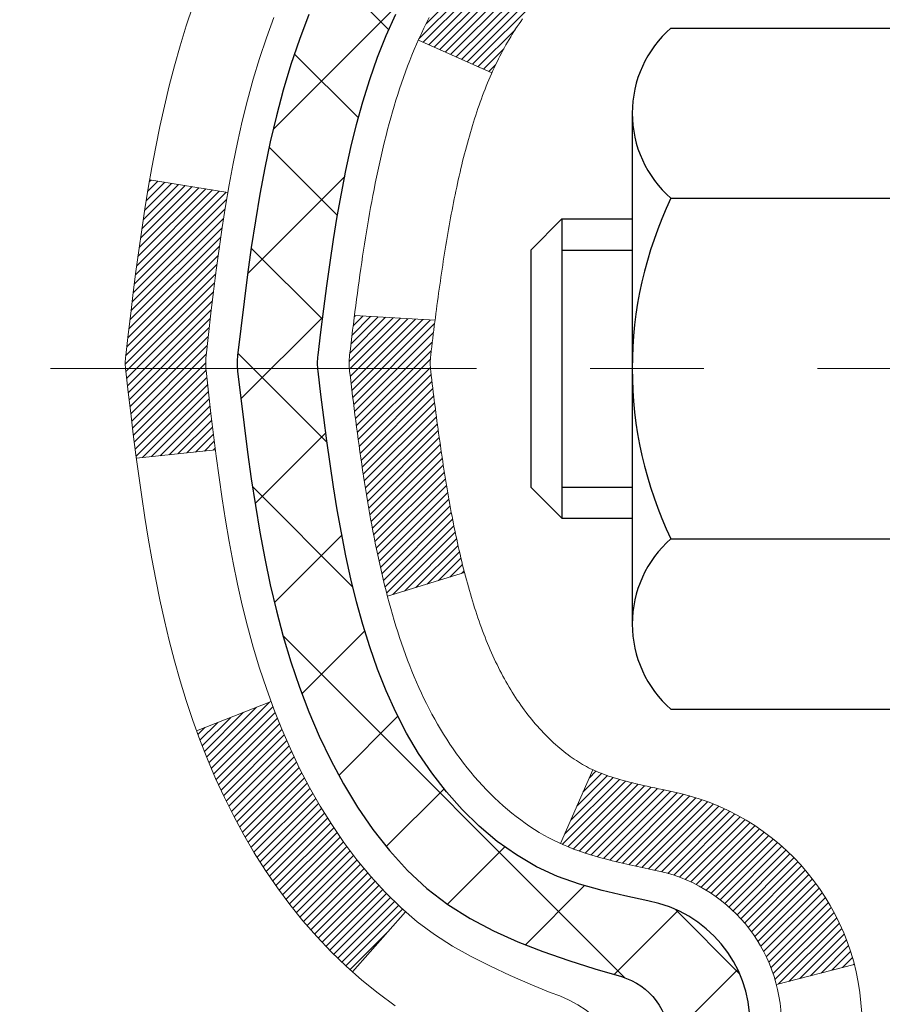
# Model space of a CAD drawing. Extents: x -7 to 3254, y -7 to 1977.
# Drawn here: x 13 to 13, y 17 to 18 of the extents above; entities that cross this region are included whole.
import ezdxf

# ---------------------------------------------------------------- set-up
doc = ezdxf.new("R2010")
doc.units = 0
doc.header["$LTSCALE"] = 5
doc.header["$MEASUREMENT"] = 0
doc.linetypes.add('CENTERX2', pattern=[4, 2.5, -0.5, 0.5, -0.5])
for name, color, linetype, lineweight in [('CENTERLINE - L', 1, 'CENTERX2', 18), ('CONCRETE - H', 130, 'CONTINUOUS', 9), ('DECK COAT - H', 20, 'CONTINUOUS', 20), ('DECK COAT - L', 22, 'CONTINUOUS', 18), ('MIG FOOT - H', 251, 'CONTINUOUS', 20), ('MIG RETAINER - H', 251, 'CONTINUOUS', 20), ('PVC SIDESHEET - H', 170, 'CONTINUOUS', 20), ('PVC SIDESHEET - L', 150, 'CONTINUOUS', 25), ('SCREW - L', 1, 'CONTINUOUS', 25)]:
    doc.layers.add(name, color=color, linetype=linetype, lineweight=lineweight)
pattern_1 = [(45, (-166.045511, -124.4489786), (-0.00347984925, 0.00347984925), [])]

msp = doc.modelspace()

# ---------------------------------------------------------------- hatches: boundary and pattern name
at = {"layer": 'CONCRETE - H'}
h = msp.add_hatch(dxfattribs=at)
h.set_pattern_fill('AR-CONC', color=256, scale=0.217)
h.set_pattern_definition([(50, (-224.6231, 77.8415), (1.5564546, -0.136172), [0.16275, -1.79025]), (355, (-224.6231, 77.8415), (-0.30109, 1.632257), [0.1302, -1.4322]), (100.45144, (-224.4934, 77.8301), (1.255364, 1.496085), [0.138316, -1.521478]), (46.1842, (-224.6231, 78.2755), (2.315914, -0.359177), [0.244125, -2.685375]), (96.6356, (-224.4301, 78.2455), (2.028216, 2.113837), [0.207474, -2.282219]), (351.1842, (-224.6231, 78.2755), (2.028216, 2.113837), [0.1953, -2.1483]), (21, (-224.4061, 78.167), (1.295288, -0.873683), [0.16275, -1.79025]), (326, (-224.4061, 78.167), (0.527994, 1.573576), [0.1302, -1.4322]), (71.45144, (-224.2982, 78.0941), (1.823283, 0.699893), [0.138316, -1.521478]), (37.5, (-224.6231, 77.84145), (0.0263869, 0.7223797), [0, -1.41484, 0, -1.4539, 0, -1.437625]), (7.5, (-224.6231, 77.84145), (0.570861, 0.8558734), [0, -0.82894, 0, -1.38229, 0, -0.547925]), (327.5, (-225.10703, 77.84145), (1.1583947, -0.0489441), [0, -0.5425, 0, -1.6926, 0, -2.24595]), (317.5, (-225.324, 77.8415), (1.265514, 0.217228), [0, -0.70525, 0, -1.12406, 0, -1.59495])])
edge = h.paths.add_edge_path()
edge.add_spline(control_points=[(3.98578, 19.26752), (3.84787, 18.93502), (3.3454, 17.73772), (6.21663, 18.47768), (7.19419, 16.38323), (6.88947, 15.18518), (6.62945, 14.55681)], knot_values=[0, 0, 0, 0, 0.897628, 3.234769, 4.894875, 6.87713, 6.87713, 6.87713, 6.87713], degree=3, periodic=0)
edge.add_line((6.62946, 14.55681), (7.12246, 14.55681))
edge.add_line((7.12246, 14.55681), (7.12246, 14.75366))
edge.add_line((7.12246, 14.75366), (7.79214, 14.75366))
edge.add_arc((7.79214, 14.79303), 0.03937, 270, 300)
edge.add_line((7.81182, 14.75893), (7.94759, 14.83731))
edge.add_arc((8.0027, 14.74184), 0.11024, 90, 120, ccw=False)
edge.add_line((8.0027, 14.85208), (8.91066, 14.85208))
edge.add_arc((8.91066, 14.89145), 0.03937, 270, 300)
edge.add_line((8.93035, 14.85736), (9.61043, 15.25))
edge.add_arc((9.67043, 15.14608), 0.12, 90, 119.99997, ccw=False)
edge.add_line((9.67043, 15.26608), (9.88187, 15.26608))
edge.add_arc((9.88187, 15.30545), 0.03937, 270, 315)
edge.add_line((9.90971, 15.27761), (10.02618, 15.39408))
edge.add_arc((10.27588, 15.14438), 0.35313, 103.902, 135, ccw=False)
edge.add_arc((10.56517, 13.97561), 1.55717, 76.098, 103.902, ccw=False)
edge.add_arc((10.85445, 15.14438), 0.35313, 45, 76.098, ccw=False)
edge.add_line((11.10415, 15.39408), (11.22062, 15.27761))
edge.add_arc((11.24846, 15.30545), 0.03937, 225, 270)
edge.add_line((11.24846, 15.26608), (12.95936, 15.26608))
edge.add_arc((12.95936, 15.30545), 0.03937, 270, 360)
edge.add_line((12.99873, 15.30545), (12.99873, 16.60993))
edge.add_line((12.99873, 16.60993), (12.99873, 16.62123))
edge.add_arc((12.95936, 16.62123), 0.03937, 0, 72.69762)
edge.add_line((12.97107, 16.65882), (12.9538, 16.66535))
edge.add_line((12.9538, 16.66535), (12.93662, 16.67206))
edge.add_line((12.93662, 16.67206), (12.91964, 16.67915))
edge.add_line((12.91964, 16.67915), (12.90294, 16.68681))
edge.add_line((12.90294, 16.68681), (12.88663, 16.69522))
edge.add_line((12.88663, 16.69522), (12.8708, 16.70453))
edge.add_line((12.8708, 16.70453), (12.85546, 16.71472))
edge.add_line((12.85546, 16.71472), (12.84062, 16.72569))
edge.add_line((12.84062, 16.72569), (12.82631, 16.73734))
edge.add_line((12.82631, 16.73734), (12.81252, 16.74958))
edge.add_line((12.81252, 16.74958), (12.79927, 16.76234))
edge.add_line((12.79927, 16.76234), (12.78657, 16.77563))
edge.add_line((12.78657, 16.77563), (12.77444, 16.78946))
edge.add_line((12.77444, 16.78946), (12.76288, 16.80379))
edge.add_line((12.76288, 16.80379), (12.75188, 16.81858))
edge.add_line((12.75188, 16.81858), (12.74144, 16.8338))
edge.add_line((12.74144, 16.8338), (12.73156, 16.84939))
edge.add_line((12.73156, 16.84939), (12.72224, 16.86532))
edge.add_line((12.72224, 16.86532), (12.71347, 16.88154))
edge.add_line((12.71347, 16.88154), (12.70524, 16.89803))
edge.add_line((12.70524, 16.89803), (12.69754, 16.91474))
edge.add_line((12.69754, 16.91474), (12.69035, 16.93164))
edge.add_line((12.69035, 16.93164), (12.68365, 16.94871))
edge.add_line((12.68365, 16.94871), (12.67742, 16.96592))
edge.add_line((12.67742, 16.96592), (12.67163, 16.98328))
edge.add_line((12.67163, 16.98328), (12.66625, 17.00076))
edge.add_line((12.66625, 17.00076), (12.66127, 17.01837))
edge.add_line((12.66127, 17.01837), (12.65666, 17.03609))
edge.add_line((12.65666, 17.03609), (12.65238, 17.05393))
edge.add_line((12.65238, 17.05393), (12.64842, 17.07186))
edge.add_line((12.64842, 17.07186), (12.64475, 17.08988))
edge.add_line((12.64475, 17.08988), (12.64135, 17.10798))
edge.add_line((12.64135, 17.10798), (12.63818, 17.12617))
edge.add_line((12.63818, 17.12617), (12.63522, 17.14441))
edge.add_line((12.63522, 17.14441), (12.63246, 17.16272))
edge.add_line((12.63246, 17.16272), (12.62985, 17.18108))
edge.add_line((12.62985, 17.18108), (12.62739, 17.19948))
edge.add_line((12.62739, 17.19948), (12.62503, 17.21792))
edge.add_line((12.62503, 17.21792), (12.62276, 17.23638))
edge.add_line((12.62276, 17.23638), (12.62055, 17.25486))
edge.add_line((12.62055, 17.25486), (12.61838, 17.27336))
edge.add_line((12.61838, 17.27336), (12.61838, 17.28709))
edge.add_line((12.61838, 17.28709), (12.62055, 17.30559))
edge.add_line((12.62055, 17.30559), (12.62276, 17.32407))
edge.add_line((12.62276, 17.32407), (12.62503, 17.34253))
edge.add_line((12.62503, 17.34253), (12.62739, 17.36097))
edge.add_line((12.62739, 17.36097), (12.62985, 17.37937))
edge.add_line((12.62985, 17.37937), (12.63246, 17.39773))
edge.add_line((12.63246, 17.39773), (12.63522, 17.41604))
edge.add_line((12.63522, 17.41604), (12.63818, 17.43429))
edge.add_line((12.63818, 17.43429), (12.64135, 17.45247))
edge.add_line((12.64135, 17.45247), (12.64475, 17.47057))
edge.add_line((12.64475, 17.47057), (12.64842, 17.4886))
edge.add_line((12.64842, 17.4886), (12.65238, 17.50653))
edge.add_line((12.65238, 17.50653), (12.65666, 17.52436))
edge.add_line((12.65666, 17.52436), (12.66127, 17.54208))
edge.add_line((12.66127, 17.54208), (12.66625, 17.55969))
edge.add_line((12.66625, 17.55969), (12.67163, 17.57718))
edge.add_line((12.67163, 17.57718), (12.67742, 17.59453))
edge.add_line((12.67742, 17.59453), (12.68365, 17.61175))
edge.add_line((12.68365, 17.61175), (12.69035, 17.62881))
edge.add_line((12.69035, 17.62881), (12.69754, 17.64572))
edge.add_line((12.69754, 17.64572), (12.70524, 17.66242))
edge.add_line((12.70524, 17.66242), (12.71347, 17.67891))
edge.add_line((12.71347, 17.67891), (12.72224, 17.69513))
edge.add_line((12.72224, 17.69513), (12.73156, 17.71106))
edge.add_line((12.73156, 17.71106), (12.74144, 17.72666))
edge.add_line((12.74144, 17.72666), (12.75188, 17.74187))
edge.add_line((12.75188, 17.74187), (12.76288, 17.75666))
edge.add_line((12.76288, 17.75666), (12.77444, 17.77099))
edge.add_line((12.77444, 17.77099), (12.78657, 17.78482))
edge.add_line((12.78657, 17.78482), (12.79927, 17.79811))
edge.add_line((12.79927, 17.79811), (12.81252, 17.81088))
edge.add_line((12.81252, 17.81088), (12.82631, 17.82312))
edge.add_line((12.82631, 17.82312), (12.84062, 17.83477))
edge.add_line((12.84062, 17.83477), (12.85546, 17.84573))
edge.add_line((12.85546, 17.84573), (12.8708, 17.85592))
edge.add_line((12.8708, 17.85592), (12.88663, 17.86523))
edge.add_line((12.88663, 17.86523), (12.90294, 17.87364))
edge.add_line((12.90294, 17.87364), (12.91964, 17.8813))
edge.add_line((12.91964, 17.8813), (12.93662, 17.88839))
edge.add_line((12.93662, 17.88839), (12.9538, 17.89511))
edge.add_line((12.9538, 17.89511), (12.97107, 17.90163))
edge.add_arc((12.95936, 17.93922), 0.03937, 287.30238, 360)
edge.add_line((12.99873, 17.93922), (12.99873, 18.12846))
edge.add_line((12.99873, 18.12846), (13.09716, 18.12846))
edge.add_line((13.09716, 18.12846), (13.09689, 18.12846))
edge.add_arc((13.05779, 18.13301), 0.03937, 353.35974, 417.09685)
edge.add_line((13.07918, 18.16606), (12.76396, 18.37001))
edge.add_arc((12.94165, 18.5687), 0.26656, 180, 228.19385, ccw=False)
edge.add_line((12.67509, 18.5687), (12.67509, 18.61792))
edge.add_line((12.67509, 18.61792), (12.58535, 18.61792))
edge.add_line((12.58535, 18.61792), (12.58535, 18.56422))
edge.add_line((12.58535, 18.56422), (12.38653, 18.56422))
edge.add_arc((12.38653, 18.64296), 0.07874, 180, 270, ccw=False)
edge.add_line((12.30779, 18.64296), (12.30779, 18.76759))
edge.add_line((12.30779, 18.76759), (5.24067, 18.76759))
edge.add_line((5.24067, 18.76759), (5.24067, 19.26752))
edge.add_line((5.24067, 19.26752), (3.98578, 19.26752))
h.paths.add_polyline_path([(6.30672, 17.15636), (8.94172, 17.15636), (8.94172, 18.13803), (6.30672, 18.13803)], flags=25)
at = {"layer": 'DECK COAT - H'}
h = msp.add_hatch(dxfattribs=at)
h.set_pattern_fill('ANSI31', color=256, scale=0.03937, style=0)
h.set_pattern_definition(pattern_1)
h.paths.add_polyline_path([(13.0696, 15.66506), (12.99873, 15.66506), (12.99873, 15.42884), (13.0696, 15.42884)])
h.paths.add_polyline_path([(13.0696, 16.1375), (12.99873, 16.1375), (12.99873, 15.90128), (13.0696, 15.90128)])
h.paths.add_polyline_path([(13.0696, 16.60993), (12.99873, 16.60993), (12.99873, 16.37372), (13.0696, 16.37372)])
h.paths.add_polyline_path([(12.7997, 16.87422), (12.78965, 16.8903), (12.78025, 16.90676), (12.77148, 16.92358), (12.76332, 16.94073), (12.75574, 16.95818), (12.74871, 16.97588), (12.74634, 16.98241), (12.68072, 16.95681), (12.68365, 16.94871), (12.69035, 16.93164), (12.69754, 16.91474), (12.70524, 16.89803), (12.71347, 16.88154), (12.72224, 16.86532), (12.73156, 16.84939), (12.74144, 16.8338), (12.75188, 16.81858), (12.76288, 16.80379), (12.77444, 16.78946), (12.78657, 16.77563), (12.79927, 16.76234), (12.81252, 16.74958), (12.81799, 16.74472), (12.86484, 16.79749), (12.86062, 16.80111), (12.84697, 16.81442), (12.83406, 16.82852), (12.82189, 16.84327), (12.81044, 16.85854)])
h.paths.add_polyline_path([(12.68917, 17.27365, -0.055487), (12.68916, 17.28672), (12.69126, 17.30557), (12.6934, 17.32442), (12.69564, 17.34325), (12.69799, 17.36208), (12.70051, 17.38089), (12.70322, 17.39967), (12.70616, 17.41844), (12.70824, 17.43058), (12.63946, 17.44162), (12.63818, 17.43429), (12.63522, 17.41604), (12.63246, 17.39773), (12.62985, 17.37937), (12.62739, 17.36097), (12.62503, 17.34253), (12.62276, 17.32407), (12.62055, 17.30559), (12.61838, 17.28709, 0.058593), (12.61838, 17.2733), (12.62055, 17.25486), (12.62276, 17.23638), (12.62503, 17.21792), (12.62739, 17.19948), (12.62777, 17.19662), (12.6973, 17.20389), (12.69564, 17.2172), (12.6934, 17.23604), (12.69126, 17.25488)])
h.paths.add_polyline_path([(12.84697, 17.74603), (12.86062, 17.75934), (12.87502, 17.77171), (12.89018, 17.78301), (12.90606, 17.7932), (12.92371, 17.80312), (12.88645, 17.86512), (12.8708, 17.85592), (12.85546, 17.84573), (12.84062, 17.83477), (12.82631, 17.82312), (12.81252, 17.81088), (12.79927, 17.79811), (12.78657, 17.78482), (12.77444, 17.77099), (12.76288, 17.75666), (12.75188, 17.74187), (12.74144, 17.72666), (12.73156, 17.71106), (12.72224, 17.69513), (12.71347, 17.67891), (12.71213, 17.67622), (12.7765, 17.6465), (12.78025, 17.65369), (12.78965, 17.67015), (12.7997, 17.68623), (12.81044, 17.70192), (12.82189, 17.71718), (12.83406, 17.73193)])
h.paths.add_polyline_path([(13.0696, 18.12846), (12.99873, 18.12846), (12.99873, 18.05311), (13.0696, 18.05311)])
h.paths.add_polyline_path([(13.26645, 15.98678), (13.19558, 15.98678), (13.19558, 15.75056), (13.26645, 15.75056)])
h.paths.add_polyline_path([(13.26645, 16.45922), (13.19558, 16.45922), (13.19558, 16.223), (13.26645, 16.223)])
h.paths.add_polyline_path([(13.09631, 16.9038), (13.09469, 16.90417), (13.08896, 16.90538), (13.08212, 16.90685), (13.07551, 16.90831), (13.06923, 16.90977), (13.06321, 16.91124), (13.05749, 16.91273), (13.0521, 16.91425), (13.04705, 16.91578), (13.04115, 16.91772), (13.03485, 16.9201), (13.02947, 16.92244), (13.0011, 16.85753), (13.00373, 16.85635), (13.00817, 16.85448), (13.0127, 16.85271), (13.01732, 16.85102), (13.02202, 16.84941), (13.02679, 16.84787), (13.03165, 16.8464), (13.03658, 16.84499), (13.04158, 16.84364), (13.04665, 16.84234), (13.05179, 16.84108), (13.05699, 16.83986), (13.06225, 16.83867), (13.06756, 16.83749), (13.07293, 16.83634), (13.07835, 16.83519), (13.08323, 16.83416, -0.290612), (13.19117, 16.73333), (13.25976, 16.75112, 0.290612)])
h = msp.add_hatch(dxfattribs=at)
h.set_pattern_fill('ANSI31', color=256, scale=0.03937, style=0)
h.set_pattern_definition(pattern_1)
h.paths.add_polyline_path([(12.89336, 17.22221), (12.89287, 17.22579), (12.89239, 17.22937), (12.89192, 17.23297), (12.89144, 17.23657), (12.89098, 17.24018), (12.89051, 17.24381), (12.89005, 17.24744), (12.88959, 17.25108), (12.88913, 17.25472), (12.88868, 17.25838), (12.88822, 17.26205), (12.88777, 17.26572), (12.88732, 17.2694), (12.88687, 17.27306, -0.060758), (12.88687, 17.28736), (12.88732, 17.29105), (12.88777, 17.29473), (12.88822, 17.29841), (12.88868, 17.30207), (12.88913, 17.30573), (12.88959, 17.30938), (12.89005, 17.31302), (12.89068, 17.31799), (12.81979, 17.32226), (12.81952, 17.32012), (12.81883, 17.31466), (12.81815, 17.30921), (12.81748, 17.30374), (12.81681, 17.29827), (12.81614, 17.2928), (12.81548, 17.28732, 0.060368), (12.81548, 17.27311), (12.81614, 17.26765), (12.81681, 17.26218), (12.81748, 17.25671), (12.81815, 17.25125), (12.81883, 17.24579), (12.81952, 17.24033), (12.82021, 17.23489), (12.82091, 17.22945), (12.82162, 17.22401), (12.82234, 17.21858), (12.82307, 17.21316), (12.82381, 17.20774), (12.82456, 17.20233), (12.82533, 17.19692), (12.82612, 17.19152), (12.82692, 17.18613), (12.82773, 17.18074), (12.82856, 17.17536), (12.82942, 17.16999), (12.83029, 17.16462), (12.83118, 17.15926), (12.83209, 17.15391), (12.83303, 17.14856), (12.83398, 17.14322), (12.83497, 17.13788), (12.83597, 17.13255), (12.837, 17.12722), (12.83806, 17.12191), (12.83915, 17.1166), (12.84026, 17.1113), (12.84141, 17.10601), (12.84258, 17.10074), (12.84379, 17.09547), (12.84503, 17.09022), (12.84631, 17.08499), (12.84762, 17.07977), (12.84883, 17.07509), (12.91663, 17.09593), (12.91579, 17.09926), (12.91498, 17.10248), (12.9142, 17.10571), (12.91342, 17.10896), (12.91266, 17.11222), (12.9119, 17.1155), (12.91116, 17.11879), (12.91043, 17.12209), (12.90972, 17.12541), (12.90901, 17.12874), (12.90831, 17.13208), (12.90763, 17.13543), (12.90695, 17.1388), (12.90629, 17.14218), (12.90563, 17.14556), (12.90499, 17.14896), (12.90435, 17.15237), (12.90373, 17.15579), (12.90311, 17.15922), (12.9025, 17.16265), (12.9019, 17.16609), (12.90131, 17.16954), (12.90073, 17.173), (12.90016, 17.17646), (12.89959, 17.17994), (12.89904, 17.18342), (12.89849, 17.1869), (12.89795, 17.1904), (12.89741, 17.1939), (12.89688, 17.19741), (12.89636, 17.20093), (12.89585, 17.20445), (12.89534, 17.20799), (12.89483, 17.21153), (12.89434, 17.21508), (12.89384, 17.21864)])
h.paths.add_polyline_path([(12.99864, 17.6175), (13.00046, 17.61906), (13.00229, 17.62057), (13.00412, 17.62205), (13.00595, 17.62348), (13.00778, 17.62486), (13.00961, 17.6262), (13.01144, 17.6275), (13.01326, 17.62875), (13.01508, 17.62995), (13.01689, 17.63111), (13.01869, 17.63222), (13.02048, 17.63328), (13.02226, 17.63429), (13.02404, 17.63526), (13.02581, 17.63619), (13.02757, 17.63707), (13.02934, 17.63792), (13.03113, 17.63874), (13.03298, 17.63954), (13.03491, 17.64034), (13.03692, 17.64114), (13.03903, 17.64193), (13.04122, 17.64272), (13.0435, 17.6435), (13.04586, 17.64429), (13.04831, 17.64506), (13.05085, 17.64583), (13.05346, 17.64659), (13.05616, 17.64735), (13.05894, 17.6481), (13.0618, 17.64884), (13.06474, 17.64959), (13.06776, 17.65033), (13.07085, 17.65106), (13.07403, 17.6518), (13.07729, 17.65253), (13.08062, 17.65327), (13.08403, 17.65401), (13.08751, 17.65476), (13.09107, 17.65552), (13.09469, 17.65628), (13.09631, 17.65665, 0.012162), (13.10624, 17.65877), (13.08592, 17.72683, -0.004982), (13.08323, 17.7263), (13.07835, 17.72526), (13.07293, 17.72411), (13.06756, 17.72296), (13.06225, 17.72179), (13.05699, 17.7206), (13.05179, 17.71937), (13.04665, 17.71811), (13.04158, 17.71681), (13.03658, 17.71546), (13.03165, 17.71405), (13.02679, 17.71258), (13.02202, 17.71105), (13.01732, 17.70944), (13.0127, 17.70775), (13.00817, 17.70597), (13.00373, 17.70411), (12.99936, 17.70213), (12.99505, 17.70005), (12.9908, 17.69785), (12.98659, 17.69553), (12.98242, 17.6931), (12.97829, 17.69054), (12.97419, 17.68787), (12.97013, 17.68509), (12.96612, 17.6822), (12.96216, 17.6792), (12.95824, 17.6761), (12.95438, 17.6729), (12.95057, 17.66961), (12.94682, 17.66622), (12.94312, 17.66275), (12.93948, 17.65919), (12.9359, 17.65555), (12.93238, 17.65183), (12.92893, 17.64804), (12.92554, 17.64417), (12.92221, 17.64024), (12.91896, 17.63625), (12.91578, 17.6322), (12.91267, 17.62809), (12.90963, 17.62393), (12.90667, 17.61973), (12.90379, 17.61547), (12.90097, 17.61117), (12.89823, 17.60682), (12.89555, 17.60242), (12.89295, 17.59798), (12.89041, 17.5935), (12.88793, 17.58897), (12.88553, 17.58441), (12.88318, 17.5798), (12.8809, 17.57515), (12.87868, 17.57047), (12.87651, 17.56574), (12.876, 17.56458), (12.94072, 17.53572), (12.94161, 17.5377), (12.94281, 17.54032), (12.94404, 17.54293), (12.94528, 17.5455), (12.94654, 17.54805), (12.94781, 17.55058), (12.94911, 17.55308), (12.95042, 17.55555), (12.95175, 17.558), (12.9531, 17.56042), (12.95447, 17.56282), (12.95586, 17.56519), (12.95727, 17.56754), (12.95869, 17.56986), (12.96014, 17.57215), (12.9616, 17.57442), (12.96309, 17.57667), (12.9646, 17.57889), (12.96612, 17.58108), (12.96767, 17.58326), (12.96924, 17.58541), (12.97084, 17.58754), (12.97246, 17.58964), (12.97409, 17.59172), (12.97575, 17.59377), (12.97743, 17.5958), (12.97912, 17.59779), (12.98083, 17.59976), (12.98256, 17.60169), (12.9843, 17.60359), (12.98606, 17.60546), (12.98783, 17.6073), (12.98961, 17.6091), (12.9914, 17.61086), (12.9932, 17.61258), (12.995, 17.61426), (12.99682, 17.6159)])
h.paths.add_polyline_path([(13.26645, 18.12846), (13.19558, 18.12846), (13.19558, 17.95813), (13.26645, 17.95813)])
at = {"layer": 'MIG FOOT - H'}
h = msp.add_hatch(dxfattribs=at)
h.set_pattern_fill('ANSI31', color=256, scale=1.9685, style=0)
h.set_pattern_definition([(45, (-930.27824, -448.29515), (-0.17399246, 0.17399246), [])])
h.paths.add_polyline_path([(13.33867, 18.02551), (13.50267, 18.02551), (13.50267, 17.46301), (13.33867, 17.46301)])
edge = h.paths.add_edge_path()
edge.add_line((13.33867, 17.08801), (13.50267, 17.08801))
edge.add_line((13.50267, 17.08801), (13.50267, 15.16114))
edge.add_arc((13.14834, 15.16114), 0.35433, 270, 360, ccw=False)
edge.add_line((13.14834, 14.80681), (10.78392, 14.80681))
edge.add_line((10.78392, 14.80681), (10.78392, 14.97081))
edge.add_line((10.78392, 14.97081), (13.14834, 14.97081))
edge.add_arc((13.14834, 15.16114), 0.19033, 270, 360)
edge.add_line((13.33867, 15.16114), (13.33867, 17.08801))
h.paths.add_polyline_path([(9.81517, 14.97081), (10.34641, 14.97081), (10.34641, 14.80681), (9.81517, 14.80681)])
at = {"layer": 'MIG RETAINER - H'}
h = msp.add_hatch(dxfattribs=at)
h.set_pattern_fill('ANSI31', color=256, scale=0.47, style=0)
h.set_pattern_definition([(45, (-930.278244, -418.994), (-0.0415425234, 0.0415425234), [])])
h.paths.add_polyline_path([(13.74067, 16.35836), (13.74067, 17.05462), (13.66637, 17.11921), (13.50267, 17.11921), (13.50267, 16.35836)])
edge = h.paths.add_edge_path()
edge.add_arc((12.96067, 18.80736), 0.078, 180, 270, ccw=False)
edge.add_line((12.88267, 18.80736), (12.88267, 19.07036))
edge.add_arc((12.86267, 19.07036), 0.02, 360, 450)
edge.add_line((12.86267, 19.09036), (12.77567, 19.09036))
edge.add_arc((12.77567, 19.06036), 0.03, 450, 540)
edge.add_line((12.74567, 19.06036), (12.74567, 18.52536))
edge.add_arc((12.90267, 18.52536), 0.157, 540, 630)
edge.add_line((12.90267, 18.36836), (13.06893, 18.36836))
edge.add_arc((13.06893, 18.28962), 0.07874, 362.58552, 450, ccw=False)
edge.add_arc((13.26247, 18.29836), 0.115, 182.58552, 264.78753)
edge.add_arc((13.25384, 18.20375), 0.02, 264.78753, 379.67424)
edge.add_arc((13.38389, 18.25025), 0.11811, -102.63422, 199.67424, ccw=False)
edge.add_arc((13.35368, 18.11548), 0.02, 437.36578, 550.62152)
edge.add_arc((13.41167, 18.12636), 0.079, 190.62152, 270)
edge.add_line((13.41167, 18.04736), (13.48567, 18.04736))
edge.add_arc((13.48567, 18.03036), 0.017, 360, 450, ccw=False)
edge.add_line((13.50267, 18.03036), (13.50267, 17.4318))
edge.add_line((13.50267, 17.4318), (13.66637, 17.4318))
edge.add_line((13.66637, 17.4318), (13.74067, 17.49639))
edge.add_line((13.74067, 17.49639), (13.74067, 19.06036))
edge.add_arc((13.71067, 19.06036), 0.03, 360, 450)
edge.add_line((13.71067, 19.09036), (13.64567, 19.09036))
edge.add_arc((13.64567, 19.07036), 0.02, 450, 540)
edge.add_line((13.62567, 19.07036), (13.62567, 18.80736))
edge.add_arc((13.54767, 18.80736), 0.078, 270, 360, ccw=False)
edge.add_line((13.54767, 18.72936), (13.54367, 18.72936))
edge.add_arc((13.54367, 18.80736), 0.078, 180, 270, ccw=False)
edge.add_line((13.46567, 18.80736), (13.46567, 19.07036))
edge.add_arc((13.44567, 19.07036), 0.02, 360, 450)
edge.add_line((13.44567, 19.09036), (13.30422, 19.09036))
edge.add_line((13.30422, 19.09036), (13.30422, 18.75946))
edge.add_line((13.30422, 18.75946), (13.28494, 18.74013))
edge.add_line((13.28494, 18.74013), (13.28494, 18.66299))
edge.add_line((13.28494, 18.66299), (13.22708, 18.62442))
edge.add_line((13.22708, 18.62442), (13.16922, 18.66299))
edge.add_line((13.16922, 18.66299), (13.16922, 18.74013))
edge.add_line((13.16922, 18.74013), (13.14994, 18.75942))
edge.add_line((13.14994, 18.75942), (13.14994, 19.09036))
edge.add_line((13.14994, 19.09036), (13.06267, 19.09036))
edge.add_arc((13.06267, 19.07036), 0.02, 450, 540)
edge.add_line((13.04267, 19.07036), (13.04267, 18.80736))
edge.add_arc((12.96467, 18.80736), 0.078, 270, 360, ccw=False)
edge.add_line((12.96467, 18.72936), (12.96067, 18.72936))
at = {"layer": 'PVC SIDESHEET - H'}
h = msp.add_hatch(dxfattribs=at)
h.set_pattern_fill('ANSI37', color=256, scale=0.59055, style=0)
h.set_pattern_definition([(45, (-171.10195, -146.111414), (-0.052197739, 0.052197739), []), (135, (-171.10195, -146.111414), (-0.052197739, -0.052197739), [])])
edge = h.paths.add_edge_path()
edge.add_arc((13.05779, 16.69873), 0.11024, 0, 79.36017)
edge.add_line((13.07814, 16.80707), (13.05782, 16.81142))
edge.add_line((13.05782, 16.81142), (13.03768, 16.81618))
edge.add_line((13.03768, 16.81618), (13.01789, 16.82177))
edge.add_line((13.01789, 16.82177), (12.99861, 16.82862))
edge.add_line((12.99861, 16.82862), (12.98004, 16.83712))
edge.add_line((12.98004, 16.83712), (12.96228, 16.84743))
edge.add_line((12.96228, 16.84743), (12.94541, 16.85937))
edge.add_line((12.94541, 16.85937), (12.92947, 16.87275))
edge.add_line((12.92947, 16.87275), (12.91452, 16.88738))
edge.add_line((12.91452, 16.88738), (12.90063, 16.90307))
edge.add_line((12.90063, 16.90307), (12.88784, 16.91962))
edge.add_line((12.88784, 16.91962), (12.87621, 16.93686))
edge.add_line((12.87621, 16.93686), (12.86569, 16.95468))
edge.add_line((12.86569, 16.95468), (12.85621, 16.97302))
edge.add_line((12.85621, 16.97302), (12.84769, 16.99181))
edge.add_line((12.84769, 16.99181), (12.84005, 17.011))
edge.add_line((12.84005, 17.011), (12.83321, 17.03051))
edge.add_line((12.83321, 17.03051), (12.82709, 17.05029))
edge.add_line((12.82709, 17.05029), (12.82161, 17.07027))
edge.add_line((12.82161, 17.07027), (12.81669, 17.09039))
edge.add_line((12.81669, 17.09039), (12.81226, 17.11058))
edge.add_line((12.81226, 17.11058), (12.80825, 17.13082))
edge.add_line((12.80825, 17.13082), (12.80461, 17.15108))
edge.add_line((12.80461, 17.15108), (12.80129, 17.17138))
edge.add_line((12.80129, 17.17138), (12.79824, 17.1917))
edge.add_line((12.79824, 17.1917), (12.79541, 17.21204))
edge.add_line((12.79541, 17.21204), (12.79274, 17.2324))
edge.add_line((12.79274, 17.2324), (12.7902, 17.25277))
edge.add_line((12.7902, 17.25277), (12.78772, 17.27314))
edge.add_arc((12.84635, 17.28023), 0.05905, 173.11214, 186.88786, ccw=False)
edge.add_line((12.78772, 17.28731), (12.7902, 17.30768))
edge.add_line((12.7902, 17.30768), (12.79274, 17.32805))
edge.add_line((12.79274, 17.32805), (12.79541, 17.34841))
edge.add_line((12.79541, 17.34841), (12.79824, 17.36875))
edge.add_line((12.79824, 17.36875), (12.80129, 17.38907))
edge.add_line((12.80129, 17.38907), (12.80461, 17.40937))
edge.add_line((12.80461, 17.40937), (12.80825, 17.42964))
edge.add_line((12.80825, 17.42964), (12.81226, 17.44987))
edge.add_line((12.81226, 17.44987), (12.81669, 17.47006))
edge.add_line((12.81669, 17.47006), (12.82161, 17.49018))
edge.add_line((12.82161, 17.49018), (12.82709, 17.51016))
edge.add_line((12.82709, 17.51016), (12.83321, 17.52994))
edge.add_line((12.83321, 17.52994), (12.84005, 17.54945))
edge.add_line((12.84005, 17.54945), (12.84769, 17.56864))
edge.add_line((12.84769, 17.56864), (12.85621, 17.58744))
edge.add_line((12.85621, 17.58744), (12.86569, 17.60578))
edge.add_line((12.86569, 17.60578), (12.87621, 17.6236))
edge.add_line((12.87621, 17.6236), (12.88784, 17.64083))
edge.add_line((12.88784, 17.64083), (12.90063, 17.65739))
edge.add_line((12.90063, 17.65739), (12.91452, 17.67307))
edge.add_line((12.91452, 17.67307), (12.92947, 17.6877))
edge.add_line((12.92947, 17.6877), (12.94541, 17.70108))
edge.add_line((12.94541, 17.70108), (12.96228, 17.71302))
edge.add_line((12.96228, 17.71302), (12.98004, 17.72333))
edge.add_line((12.98004, 17.72333), (12.99861, 17.73183))
edge.add_line((12.99861, 17.73183), (13.01789, 17.73868))
edge.add_line((13.01789, 17.73868), (13.03768, 17.74427))
edge.add_line((13.03768, 17.74427), (13.05782, 17.74904))
edge.add_line((13.05782, 17.74904), (13.07814, 17.75338))
edge.add_arc((13.05779, 17.86172), 0.11024, 280.63983, 360)
edge.add_line((13.16802, 17.86172), (13.16802, 18.05914))
edge.add_line((13.16802, 18.05914), (13.16802, 18.13301))
edge.add_arc((13.05779, 18.13301), 0.11024, 360, 417.09685)
edge.add_line((13.11767, 18.22556), (12.87172, 18.38469))
edge.add_arc((12.94165, 18.5687), 0.19685, 180, 249.1937, ccw=False)
edge.add_line((12.7448, 18.5687), (12.7448, 19.06673))
edge.add_arc((12.76842, 19.06673), 0.02362, 90, 180, ccw=False)
edge.add_line((12.76842, 19.09036), (13.14834, 19.09036))
edge.add_line((13.14834, 19.09036), (13.14834, 19.14941))
edge.add_line((13.14834, 19.14941), (13.12373, 19.1691))
edge.add_line((13.12373, 19.1691), (12.78533, 19.1691))
edge.add_arc((12.78533, 19.05886), 0.11024, 90, 180)
edge.add_line((12.67509, 19.05886), (12.67509, 18.5687))
edge.add_arc((12.94165, 18.5687), 0.26656, 180, 228.19385)
edge.add_line((12.76396, 18.37001), (13.07918, 18.16606))
edge.add_arc((13.05779, 18.13301), 0.03937, 0, 57.09685, ccw=False)
edge.add_line((13.09716, 18.13301), (13.09716, 18.05914))
edge.add_line((13.09716, 18.05914), (13.09716, 17.87668))
edge.add_arc((13.0381, 17.87668), 0.05906, 286.33273, 360, ccw=False)
edge.add_line((13.05471, 17.82001), (13.03143, 17.81308))
edge.add_line((13.03143, 17.81308), (13.00837, 17.80582))
edge.add_line((13.00837, 17.80582), (12.98569, 17.798))
edge.add_line((12.98569, 17.798), (12.96356, 17.78939))
edge.add_line((12.96356, 17.78939), (12.94211, 17.77976))
edge.add_line((12.94211, 17.77976), (12.92152, 17.76889))
edge.add_line((12.92152, 17.76889), (12.90194, 17.75654))
edge.add_line((12.90194, 17.75654), (12.88351, 17.74248))
edge.add_line((12.88351, 17.74248), (12.86637, 17.72662))
edge.add_line((12.86637, 17.72662), (12.85049, 17.70917))
edge.add_line((12.85049, 17.70917), (12.83584, 17.69046))
edge.add_line((12.83584, 17.69046), (12.82238, 17.67079))
edge.add_line((12.82238, 17.67079), (12.81009, 17.65047))
edge.add_line((12.81009, 17.65047), (12.7989, 17.62969))
edge.add_line((12.7989, 17.62969), (12.78875, 17.60853))
edge.add_line((12.78875, 17.60853), (12.77956, 17.58701))
edge.add_line((12.77956, 17.58701), (12.77127, 17.56518))
edge.add_line((12.77127, 17.56518), (12.76379, 17.54306))
edge.add_line((12.76379, 17.54306), (12.75708, 17.52066))
edge.add_line((12.75708, 17.52066), (12.75105, 17.49802))
edge.add_line((12.75105, 17.49802), (12.74565, 17.47516))
edge.add_line((12.74565, 17.47516), (12.7408, 17.4521))
edge.add_line((12.7408, 17.4521), (12.73645, 17.42887))
edge.add_line((12.73645, 17.42887), (12.73251, 17.40549))
edge.add_line((12.73251, 17.40549), (12.72893, 17.38198))
edge.add_line((12.72893, 17.38198), (12.72564, 17.35837))
edge.add_line((12.72564, 17.35837), (12.72257, 17.33468))
edge.add_line((12.72257, 17.33468), (12.71965, 17.31093))
edge.add_line((12.71965, 17.31093), (12.71682, 17.28716))
edge.add_arc((12.77546, 17.28023), 0.05906, 173.26056, 186.73944)
edge.add_line((12.71682, 17.2733), (12.71965, 17.24952))
edge.add_line((12.71965, 17.24952), (12.72257, 17.22578))
edge.add_line((12.72257, 17.22578), (12.72564, 17.20209))
edge.add_line((12.72564, 17.20209), (12.72893, 17.17847))
edge.add_line((12.72893, 17.17847), (12.73251, 17.15497))
edge.add_line((12.73251, 17.15497), (12.73645, 17.13158))
edge.add_line((12.73645, 17.13158), (12.7408, 17.10835))
edge.add_line((12.7408, 17.10835), (12.74565, 17.08529))
edge.add_line((12.74565, 17.08529), (12.75105, 17.06243))
edge.add_line((12.75105, 17.06243), (12.75708, 17.03979))
edge.add_line((12.75708, 17.03979), (12.76379, 17.0174))
edge.add_line((12.76379, 17.0174), (12.77127, 16.99527))
edge.add_line((12.77127, 16.99527), (12.77956, 16.97344))
edge.add_line((12.77956, 16.97344), (12.78875, 16.95193))
edge.add_line((12.78875, 16.95193), (12.7989, 16.93076))
edge.add_line((12.7989, 16.93076), (12.81009, 16.90998))
edge.add_line((12.81009, 16.90998), (12.82238, 16.88966))
edge.add_line((12.82238, 16.88966), (12.83584, 16.86999))
edge.add_line((12.83584, 16.86999), (12.85049, 16.85128))
edge.add_line((12.85049, 16.85128), (12.86637, 16.83384))
edge.add_line((12.86637, 16.83384), (12.88351, 16.81797))
edge.add_line((12.88351, 16.81797), (12.90194, 16.80391))
edge.add_line((12.90194, 16.80391), (12.92152, 16.79156))
edge.add_line((12.92152, 16.79156), (12.94211, 16.78069))
edge.add_line((12.94211, 16.78069), (12.96356, 16.77106))
edge.add_line((12.96356, 16.77106), (12.98569, 16.76246))
edge.add_line((12.98569, 16.76246), (13.00837, 16.75464))
edge.add_line((13.00837, 16.75464), (13.03143, 16.74738))
edge.add_line((13.03143, 16.74738), (13.05471, 16.74045))
edge.add_arc((13.0381, 16.68377), 0.05906, 0, 73.66727, ccw=False)
edge.add_line((13.09716, 16.68377), (13.16802, 16.68377))

# ---------------------------------------------------------------- linework, layer by layer
at = {"layer": 'CENTERLINE - L', "ltscale": 0.03}
msp.add_line((12.55225, 17.27551), (13.78967, 17.27551), dxfattribs=at)
at = {"layer": 'DECK COAT - L'}
for p, q in [((12.87599, 17.56458), (12.94071, 17.53572)), ((12.63943, 17.44163), (12.70821, 17.43058)), ((12.81979, 17.32226), (12.89068, 17.31799)), ((12.62776, 17.19662), (12.69729, 17.20389)), ((12.84883, 17.07509), (12.91663, 17.09593)), ((12.68066, 16.95679), (12.74628, 16.98239)), ((13.00109, 16.85752), (13.02948, 16.92247)), ((12.81793, 16.74465), (12.86475, 16.79739)), ((13.19117, 16.73333), (13.25976, 16.75112))]:
    msp.add_line(p, q, dxfattribs=at)
for points in [[(12.67742, 17.59453), (12.67163, 17.57718), (12.66625, 17.55969), (12.66127, 17.54208), (12.65666, 17.52436), (12.65238, 17.50653), (12.64842, 17.4886), (12.64475, 17.47057), (12.64135, 17.45247), (12.63818, 17.43429), (12.63522, 17.41604), (12.63246, 17.39773), (12.62985, 17.37937), (12.62739, 17.36097), (12.62503, 17.34253), (12.62276, 17.32407), (12.62055, 17.30559), (12.61838, 17.28709, 0.058344), (12.61838, 17.27336), (12.62055, 17.25486), (12.62276, 17.23638), (12.62503, 17.21792), (12.62739, 17.19948), (12.62985, 17.18108), (12.63246, 17.16272), (12.63522, 17.14441), (12.63818, 17.12617), (12.64135, 17.10798), (12.64475, 17.08988), (12.64842, 17.07186), (12.65238, 17.05393), (12.65666, 17.03609), (12.66127, 17.01837), (12.66625, 17.00076), (12.67163, 16.98328), (12.67742, 16.96592), (12.68365, 16.94871), (12.69035, 16.93164), (12.69754, 16.91474), (12.70524, 16.89803), (12.71347, 16.88154), (12.72224, 16.86532), (12.73156, 16.84939), (12.74144, 16.8338), (12.75188, 16.81858), (12.76288, 16.80379), (12.77444, 16.78946), (12.78657, 16.77563), (12.79927, 16.76234), (12.81252, 16.74958), (12.82631, 16.73734), (12.84062, 16.72569), (12.85546, 16.71472)], [(13.0696, 16.62123, 0.32829), (12.99215, 16.72648), (12.97445, 16.73389), (12.95686, 16.74149), (12.93953, 16.74945), (12.92255, 16.75798), (12.90606, 16.76725), (12.89018, 16.77745), (12.87502, 16.78874), (12.86062, 16.80111), (12.84697, 16.81442), (12.83406, 16.82852), (12.82189, 16.84327), (12.81044, 16.85854), (12.7997, 16.87422), (12.78965, 16.8903), (12.78025, 16.90676), (12.77148, 16.92358), (12.76332, 16.94073), (12.75574, 16.95818), (12.74871, 16.97588), (12.74221, 16.99382), (12.73621, 17.01196), (12.73069, 17.03027), (12.72563, 17.04871), (12.72099, 17.06727), (12.71675, 17.08589), (12.71289, 17.10457), (12.70937, 17.12327), (12.70616, 17.14201), (12.70322, 17.16078), (12.70051, 17.17957), (12.69799, 17.19837), (12.69564, 17.2172), (12.6934, 17.23604), (12.69126, 17.25488), (12.68916, 17.27373, -0.055157), (12.68916, 17.28672), (12.69126, 17.30557), (12.6934, 17.32442), (12.69564, 17.34325), (12.69799, 17.36208), (12.70051, 17.38089), (12.70322, 17.39967), (12.70616, 17.41844), (12.70937, 17.43718), (12.71289, 17.45589), (12.71675, 17.47456), (12.72099, 17.49319), (12.72563, 17.51174), (12.73069, 17.53018), (12.73621, 17.54849), (12.74221, 17.56663), (12.74871, 17.58457)], [(12.88553, 17.58441), (12.88318, 17.5798), (12.8809, 17.57515), (12.87868, 17.57047), (12.87651, 17.56574), (12.87441, 17.56099), (12.87236, 17.55619), (12.87037, 17.55136), (12.86843, 17.5465), (12.86655, 17.5416), (12.86471, 17.53667), (12.86293, 17.53172), (12.8612, 17.52673), (12.85952, 17.52171), (12.85788, 17.51667), (12.85629, 17.5116), (12.85474, 17.5065), (12.85324, 17.50138), (12.85177, 17.49623), (12.85035, 17.49107), (12.84896, 17.48589), (12.84762, 17.48068), (12.84631, 17.47546), (12.84503, 17.47023), (12.84379, 17.46498), (12.84258, 17.45972), (12.84141, 17.45444), (12.84026, 17.44915), (12.83915, 17.44385), (12.83806, 17.43855), (12.837, 17.43323), (12.83597, 17.4279), (12.83497, 17.42257), (12.83398, 17.41724), (12.83303, 17.41189), (12.83209, 17.40655), (12.83118, 17.40119), (12.83029, 17.39583), (12.82942, 17.39047), (12.82856, 17.38509), (12.82773, 17.37971), (12.82692, 17.37433), (12.82612, 17.36893), (12.82533, 17.36353), (12.82456, 17.35813), (12.82381, 17.35271), (12.82307, 17.3473), (12.82234, 17.34187), (12.82162, 17.33644), (12.82091, 17.33101), (12.82021, 17.32557), (12.81952, 17.32012), (12.81883, 17.31466), (12.81815, 17.30921), (12.81748, 17.30374), (12.81681, 17.29827), (12.81614, 17.2928), (12.81548, 17.28732, 0.060268), (12.81548, 17.27313), (12.81614, 17.26765), (12.81681, 17.26218), (12.81748, 17.25671), (12.81815, 17.25125), (12.81883, 17.24579), (12.81952, 17.24033), (12.82021, 17.23489), (12.82091, 17.22945), (12.82162, 17.22401), (12.82234, 17.21858), (12.82307, 17.21316), (12.82381, 17.20774), (12.82456, 17.20233), (12.82533, 17.19692), (12.82612, 17.19152), (12.82692, 17.18613), (12.82773, 17.18074), (12.82856, 17.17536), (12.82942, 17.16999), (12.83029, 17.16462), (12.83118, 17.15926), (12.83209, 17.15391), (12.83303, 17.14856), (12.83398, 17.14322), (12.83497, 17.13788), (12.83597, 17.13255), (12.837, 17.12722), (12.83806, 17.12191), (12.83915, 17.1166), (12.84026, 17.1113), (12.84141, 17.10601), (12.84258, 17.10074), (12.84379, 17.09547), (12.84503, 17.09022), (12.84631, 17.08499), (12.84762, 17.07977), (12.84896, 17.07457), (12.85035, 17.06938), (12.85177, 17.06422), (12.85324, 17.05907), (12.85474, 17.05395), (12.85629, 17.04886), (12.85788, 17.04379), (12.85952, 17.03874), (12.8612, 17.03372), (12.86293, 17.02874), (12.86471, 17.02378), (12.86655, 17.01885), (12.86843, 17.01396), (12.87037, 17.00909), (12.87236, 17.00426), (12.87441, 16.99947), (12.87651, 16.99471), (12.87868, 16.98998), (12.8809, 16.9853), (12.88318, 16.98065), (12.88553, 16.97605), (12.88793, 16.97148), (12.89041, 16.96695), (12.89295, 16.96247), (12.89555, 16.95803), (12.89823, 16.95364), (12.90097, 16.94929), (12.90379, 16.94498), (12.90667, 16.94073), (12.90963, 16.93652), (12.91267, 16.93236), (12.91578, 16.92825), (12.91896, 16.9242), (12.92221, 16.92021), (12.92554, 16.91628), (12.92893, 16.91242), (12.93238, 16.90862), (12.9359, 16.90491), (12.93948, 16.90126), (12.94312, 16.8977), (12.94682, 16.89423), (12.95057, 16.89084), (12.95438, 16.88755), (12.95824, 16.88435), (12.96216, 16.88125), (12.96612, 16.87826), (12.97013, 16.87537), (12.97419, 16.87258), (12.97829, 16.86991), (12.98242, 16.86735), (12.98659, 16.86492), (12.9908, 16.8626), (12.99505, 16.8604), (12.99936, 16.85832), (13.00373, 16.85635), (13.00817, 16.85448), (13.0127, 16.85271), (13.01732, 16.85102), (13.02202, 16.84941), (13.02679, 16.84787), (13.03165, 16.8464), (13.03658, 16.84499), (13.04158, 16.84364), (13.04665, 16.84234), (13.05179, 16.84108), (13.05699, 16.83986), (13.06225, 16.83867), (13.06756, 16.83749), (13.07293, 16.83634), (13.07835, 16.83519), (13.08323, 16.83416, -0.360812), (13.19558, 16.69873)], [(13.26645, 16.69873, 0.360812), (13.09631, 16.9038), (13.09469, 16.90417), (13.09107, 16.90493), (13.08751, 16.90569), (13.08403, 16.90644), (13.08062, 16.90718), (13.07729, 16.90792), (13.07403, 16.90865), (13.07085, 16.90939), (13.06776, 16.91013), (13.06474, 16.91087), (13.0618, 16.91161), (13.05894, 16.91236), (13.05616, 16.91311), (13.05346, 16.91386), (13.05085, 16.91462), (13.04831, 16.91539), (13.04586, 16.91617), (13.0435, 16.91695), (13.04122, 16.91773), (13.03903, 16.91852), (13.03692, 16.91931), (13.03491, 16.92011), (13.03298, 16.92091), (13.03113, 16.92171), (13.02934, 16.92253), (13.02757, 16.92338), (13.02581, 16.92426), (13.02404, 16.92519), (13.02226, 16.92616), (13.02048, 16.92717), (13.01869, 16.92823), (13.01689, 16.92934), (13.01508, 16.9305), (13.01326, 16.9317), (13.01144, 16.93295), (13.00961, 16.93425), (13.00778, 16.93559), (13.00595, 16.93698), (13.00412, 16.93841), (13.00229, 16.93988), (13.00046, 16.9414), (12.99864, 16.94295), (12.99682, 16.94455), (12.995, 16.94619), (12.9932, 16.94788), (12.9914, 16.9496), (12.98961, 16.95136), (12.98783, 16.95315), (12.98606, 16.95499), (12.9843, 16.95686), (12.98256, 16.95876), (12.98083, 16.96069), (12.97912, 16.96266), (12.97743, 16.96466), (12.97575, 16.96668), (12.97409, 16.96873), (12.97246, 16.97081), (12.97084, 16.97291), (12.96924, 16.97504), (12.96767, 16.97719), (12.96612, 16.97937), (12.9646, 16.98156), (12.96309, 16.98378), (12.9616, 16.98603), (12.96014, 16.9883), (12.95869, 16.99059), (12.95727, 16.99292), (12.95586, 16.99526), (12.95447, 16.99763), (12.9531, 17.00003), (12.95175, 17.00245), (12.95042, 17.0049), (12.94911, 17.00738), (12.94781, 17.00988), (12.94654, 17.0124), (12.94528, 17.01495), (12.94404, 17.01753), (12.94281, 17.02013), (12.94161, 17.02275), (12.94042, 17.0254), (12.93924, 17.02808), (12.93809, 17.03078), (12.93695, 17.0335), (12.93583, 17.03625), (12.93473, 17.03902), (12.93364, 17.04182), (12.93256, 17.04463), (12.93151, 17.04748), (12.93047, 17.05034), (12.92944, 17.05323), (12.92843, 17.05615), (12.92744, 17.05909), (12.92646, 17.06205), (12.92549, 17.06503), (12.92454, 17.06804), (12.9236, 17.07107), (12.92268, 17.07412), (12.92177, 17.07719), (12.92087, 17.08029), (12.91999, 17.08341), (12.91912, 17.08654), (12.91827, 17.0897), (12.91743, 17.09287), (12.9166, 17.09606), (12.91579, 17.09926), (12.91498, 17.10248), (12.9142, 17.10571), (12.91342, 17.10896), (12.91266, 17.11222), (12.9119, 17.1155), (12.91116, 17.11879), (12.91043, 17.12209), (12.90972, 17.12541), (12.90901, 17.12874), (12.90831, 17.13208), (12.90763, 17.13543), (12.90695, 17.1388), (12.90629, 17.14218), (12.90563, 17.14556), (12.90499, 17.14896), (12.90435, 17.15237), (12.90373, 17.15579), (12.90311, 17.15922), (12.9025, 17.16265), (12.9019, 17.16609), (12.90131, 17.16954), (12.90073, 17.173), (12.90016, 17.17646), (12.89959, 17.17994), (12.89904, 17.18342), (12.89849, 17.1869), (12.89795, 17.1904), (12.89741, 17.1939), (12.89688, 17.19741), (12.89636, 17.20093), (12.89585, 17.20445), (12.89534, 17.20799), (12.89483, 17.21153), (12.89434, 17.21508), (12.89384, 17.21864), (12.89336, 17.22221), (12.89287, 17.22579), (12.89239, 17.22937), (12.89192, 17.23297), (12.89144, 17.23657), (12.89098, 17.24018), (12.89051, 17.24381), (12.89005, 17.24744), (12.88959, 17.25108), (12.88913, 17.25472), (12.88868, 17.25838), (12.88822, 17.26205), (12.88777, 17.26572), (12.88732, 17.2694), (12.88687, 17.27309, -0.060646), (12.88687, 17.28736), (12.88732, 17.29105), (12.88777, 17.29473), (12.88822, 17.29841), (12.88868, 17.30207), (12.88913, 17.30573), (12.88959, 17.30938), (12.89005, 17.31302), (12.89051, 17.31665), (12.89098, 17.32027), (12.89144, 17.32388), (12.89192, 17.32749), (12.89239, 17.33108), (12.89287, 17.33467), (12.89336, 17.33824), (12.89384, 17.34181), (12.89434, 17.34537), (12.89483, 17.34892), (12.89534, 17.35247), (12.89585, 17.356), (12.89636, 17.35953), (12.89688, 17.36304), (12.89741, 17.36655), (12.89795, 17.37006), (12.89849, 17.37355), (12.89904, 17.37704), (12.89959, 17.38052), (12.90016, 17.38399), (12.90073, 17.38745), (12.90131, 17.39091), (12.9019, 17.39436), (12.9025, 17.3978), (12.90311, 17.40124), (12.90373, 17.40466), (12.90435, 17.40808), (12.90499, 17.41149), (12.90563, 17.41489), (12.90629, 17.41828), (12.90695, 17.42165), (12.90763, 17.42502), (12.90831, 17.42837), (12.90901, 17.43171), (12.90972, 17.43504), (12.91043, 17.43836), (12.91116, 17.44167), (12.9119, 17.44496), (12.91266, 17.44823), (12.91342, 17.4515), (12.9142, 17.45474), (12.91498, 17.45798), (12.91579, 17.46119), (12.9166, 17.4644), (12.91743, 17.46758), (12.91827, 17.47075), (12.91912, 17.47391), (12.91999, 17.47704), (12.92087, 17.48016), (12.92177, 17.48326), (12.92268, 17.48634), (12.9236, 17.48939), (12.92454, 17.49242), (12.92549, 17.49542), (12.92646, 17.49841), (12.92744, 17.50137), (12.92843, 17.5043), (12.92944, 17.50722), (12.93047, 17.51011), (12.93151, 17.51297), (12.93256, 17.51582), (12.93364, 17.51864), (12.93473, 17.52143), (12.93583, 17.5242), (12.93695, 17.52695), (12.93809, 17.52968), (12.93924, 17.53237), (12.94042, 17.53505), (12.94161, 17.5377), (12.94281, 17.54032), (12.94404, 17.54293), (12.94528, 17.5455), (12.94654, 17.54805), (12.94781, 17.55058), (12.94911, 17.55308), (12.95042, 17.55555), (12.95175, 17.558), (12.9531, 17.56042), (12.95447, 17.56282), (12.95586, 17.56519), (12.95727, 17.56754), (12.95869, 17.56986), (12.96014, 17.57215), (12.9616, 17.57442), (12.96309, 17.57667), (12.9646, 17.57889), (12.96612, 17.58108), (12.96767, 17.58326)]]:
    msp.add_lwpolyline(points, format="xyb", dxfattribs=at)
at = {"layer": 'PVC SIDESHEET - L'}
for points in [[(12.77956, 17.58701), (12.77127, 17.56518), (12.76379, 17.54306), (12.75708, 17.52066), (12.75105, 17.49802), (12.74565, 17.47516), (12.7408, 17.4521), (12.73645, 17.42887), (12.73251, 17.40549), (12.72893, 17.38198), (12.72564, 17.35837), (12.72257, 17.33468), (12.71965, 17.31093), (12.71682, 17.28716, 0.058881), (12.71682, 17.2733), (12.71965, 17.24952), (12.72257, 17.22578), (12.72564, 17.20209), (12.72893, 17.17847), (12.73251, 17.15497), (12.73645, 17.13158), (12.7408, 17.10835), (12.74565, 17.08529), (12.75105, 17.06243), (12.75708, 17.03979), (12.76379, 17.0174), (12.77127, 16.99527), (12.77956, 16.97344), (12.78875, 16.95193), (12.7989, 16.93076), (12.81009, 16.90998), (12.82238, 16.88966), (12.83584, 16.86999), (12.85049, 16.85128), (12.86637, 16.83384), (12.88351, 16.81797), (12.90194, 16.80391), (12.92152, 16.79156), (12.94211, 16.78069), (12.96356, 16.77106), (12.98569, 16.76246), (13.00837, 16.75464), (13.03143, 16.74738), (13.05471, 16.74045, -0.332982), (13.09716, 16.68377)], [(13.16802, 16.69873, 0.360812), (13.07814, 16.80707), (13.05782, 16.81142), (13.03768, 16.81618), (13.01789, 16.82177), (12.99861, 16.82862), (12.98004, 16.83712), (12.96228, 16.84743), (12.94541, 16.85937), (12.92947, 16.87275), (12.91452, 16.88738), (12.90063, 16.90307), (12.88784, 16.91962), (12.87621, 16.93686), (12.86569, 16.95468), (12.85621, 16.97302), (12.84769, 16.99181), (12.84005, 17.011), (12.83321, 17.03051), (12.82709, 17.05029), (12.82161, 17.07027), (12.81669, 17.09039), (12.81226, 17.11058), (12.80825, 17.13082), (12.80461, 17.15108), (12.80129, 17.17138), (12.79824, 17.1917), (12.79541, 17.21204), (12.79274, 17.2324), (12.7902, 17.25277), (12.78772, 17.27314, -0.06018), (12.78772, 17.28731), (12.7902, 17.30768), (12.79274, 17.32805), (12.79541, 17.34841), (12.79824, 17.36875), (12.80129, 17.38907), (12.80461, 17.40937), (12.80825, 17.42964), (12.81226, 17.44987), (12.81669, 17.47006), (12.82161, 17.49018), (12.82709, 17.51016), (12.83321, 17.52994), (12.84005, 17.54945), (12.84769, 17.56864), (12.85621, 17.58744)]]:
    msp.add_lwpolyline(points, format="xyb", dxfattribs=at)
at = {"layer": 'SCREW - L'}
for p, q in [((13.09838, 17.57522), (13.33867, 17.57522)), ((13.06425, 17.50029), (13.06425, 17.05072)), ((13.09838, 17.42536), (13.33867, 17.42536)), ((13.00232, 17.40723), (12.97488, 17.37979)), ((13.00232, 17.40723), (13.06425, 17.40723)), ((13.00232, 17.40723), (13.00232, 17.14379)), ((12.97488, 17.37979), (12.97488, 17.17123)), ((13.00232, 17.37979), (13.06425, 17.37979)), ((12.97488, 17.17123), (13.00232, 17.14379)), ((13.00232, 17.17123), (13.06425, 17.17123)), ((13.00232, 17.14379), (13.06425, 17.14379)), ((13.09838, 17.12565), (13.33867, 17.12565)), ((13.09838, 16.9758), (13.33867, 16.9758))]:
    msp.add_line(p, q, dxfattribs=at)
for centre, radius, start, end in [((13.16357, 17.50029), 0.09932, 131.02457, 228.97543), ((13.41033, 17.27551), 0.34608, 154.34124, 205.65876), ((13.16357, 17.05072), 0.09932, 131.02457, 228.97543)]:
    msp.add_arc(centre, radius, start, end, dxfattribs=at)

doc.saveas('drawing.dxf')
